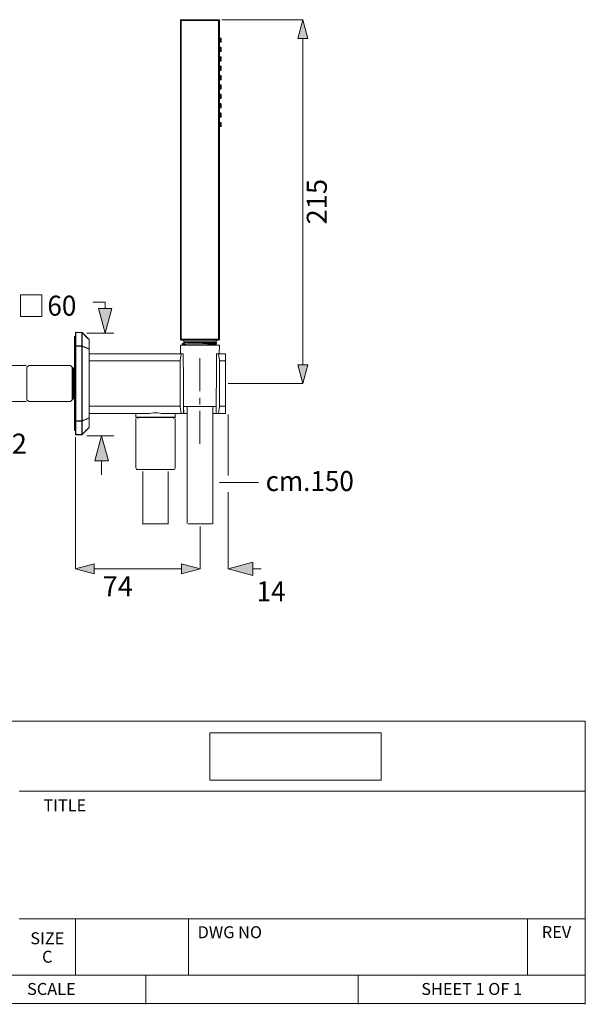
# Model space of a CAD drawing. Units: millimetres. Extents: x 46 to 295, y -208 to -39.
# Drawn here: x 210 to 295, y -208 to -61 of the extents above; entities that cross this region are included whole.
import ezdxf

# ---------------------------------------------------------------- set-up
doc = ezdxf.new("R2010")
doc.units = ezdxf.units.MM
doc.header["$MEASUREMENT"] = 0
doc.header["$XCLIPFRAME"] = 0
for name, color, linetype, lineweight in [('0_Ном._пера__1', 7, 'Continuous', 13), ('0_Ном._пера__21', 7, 'Continuous', 20), ('Чертеж и Рисунок_Ном._пера__1', 7, 'Continuous', 13), ('Чертеж и Рисунок_Ном._пера__5', 5, 'Continuous', 0)]:
    doc.layers.add(name, color=color, linetype=linetype, lineweight=lineweight)
doc.layers.add('_Шаблон', color=7, linetype='Continuous')
doc.layers.add('Чертеж и Рисунок', color=7, linetype='Continuous')
doc.styles.add('СГЕНЕРИР_СТИЛЬ_1', font='txt')
doc.dimstyles.new('СГЕНЕРИР_СТИЛЬ__1', dxfattribs={"dimtxt": 3, "dimasz": 2.753623, "dimexe": 0.18, "dimexo": 0.4, "dimgap": 0.09, "dimtad": 3, "dimtih": 1, "dimtoh": 1, "dimdec": 0, "dimzin": 0, "dimdsep": 46, "dimtxsty": 'СГЕНЕРИР_СТИЛЬ_1', "dimblk": 'ARROWHEAD_5', "dimblk1": 'ARROWHEAD_5', "dimblk2": 'ARROWHEAD_5', "dimcen": 0.09, "dimclrd": 5, "dimclre": 5, "dimclrt": 5, "dimazin": 0, "dimtfac": 1, "dimtdec": 4, "dimtmove": 2, "dimatfit": 3, "dimfxl": 0, "dimtolj": 1, "dimtzin": 0, "dimarcsym": 0})
doc.dimstyles.new('СГЕНЕРИР_СТИЛЬ__2', dxfattribs={"dimtxt": 3, "dimasz": 2.753623, "dimexe": 0.18, "dimexo": 0.4, "dimgap": 0.09, "dimtad": 1, "dimdec": 0, "dimzin": 0, "dimdsep": 46, "dimtxsty": 'СГЕНЕРИР_СТИЛЬ_1', "dimblk": 'ARROWHEAD_5', "dimblk1": 'ARROWHEAD_5', "dimblk2": 'ARROWHEAD_5', "dimcen": 0.09, "dimclrd": 5, "dimclre": 5, "dimclrt": 5, "dimazin": 0, "dimtfac": 1, "dimtdec": 4, "dimtmove": 2, "dimatfit": 3, "dimfxl": 0, "dimtolj": 1, "dimtzin": 0, "dimarcsym": 0})
doc.dimstyles.new('СГЕНЕРИР_СТИЛЬ__4', dxfattribs={"dimtxt": 3, "dimasz": 2.753623, "dimexe": 0.18, "dimexo": 0.4, "dimgap": 0.09, "dimtad": 3, "dimdec": 0, "dimzin": 0, "dimdsep": 46, "dimtxsty": 'СГЕНЕРИР_СТИЛЬ_1', "dimblk": 'ARROWHEAD_5', "dimblk1": 'ARROWHEAD_5', "dimblk2": 'ARROWHEAD_5', "dimcen": 0.09, "dimclrd": 5, "dimclre": 5, "dimclrt": 5, "dimazin": 0, "dimtfac": 1, "dimtdec": 4, "dimtmove": 0, "dimatfit": 3, "dimfxl": 0, "dimtolj": 1, "dimtzin": 0, "dimarcsym": 0})
picture_1 = doc.add_image_def('image1.png', size_in_pixel=(1453, 402))

# ---------------------------------------------------------------- blocks, each defined once
blk = doc.blocks.new('Линия_5', base_point=(223.13, -103.12))
at = {"layer": 'Чертеж и Рисунок_Ном._пера__5', "linetype": 'Continuous', "lineweight": 0}
blk.add_hatch(color=5, dxfattribs=at).paths.add_polyline_path([(223.13, -107.75), (224.13, -104.02), (222.13, -104.02)])
at = {"layer": 'Чертеж и Рисунок_Ном._пера__5', "color": 5, "linetype": 'Continuous', "lineweight": 0}
for p, q in [((223.13, -103.12), (223.13, -104.02)), ((223.13, -107.75), (222.13, -104.02)), ((222.13, -104.02), (224.13, -104.02)), ((223.13, -107.75), (224.13, -104.02))]:
    blk.add_line(p, q, dxfattribs=at)
blk = doc.blocks.new('Линия_6', base_point=(222.59, -128.94))
at = {"layer": 'Чертеж и Рисунок_Ном._пера__5', "linetype": 'Continuous', "lineweight": 0}
blk.add_hatch(color=5, dxfattribs=at).paths.add_polyline_path([(222.59, -123.14), (221.59, -126.87), (223.59, -126.87)])
at = {"layer": 'Чертеж и Рисунок_Ном._пера__5', "color": 5, "linetype": 'Continuous', "lineweight": 0}
for p, q in [((222.59, -123.14), (221.59, -126.87)), ((222.59, -123.14), (223.59, -126.87)), ((223.59, -126.87), (221.59, -126.87)), ((222.59, -128.94), (222.59, -126.87))]:
    blk.add_line(p, q, dxfattribs=at)
blk = doc.blocks.new('Линия_7', base_point=(246.48, -143.03))
at = {"layer": 'Чертеж и Рисунок_Ном._пера__5', "linetype": 'Continuous', "lineweight": 0}
blk.add_hatch(color=5, dxfattribs=at).paths.add_polyline_path([(241.51, -143.03), (245.24, -144.03), (245.24, -142.03)])
at = {"layer": 'Чертеж и Рисунок_Ном._пера__5', "color": 5, "linetype": 'Continuous', "lineweight": 0}
for p, q in [((241.51, -143.03), (245.24, -142.03)), ((241.51, -143.03), (245.24, -144.03)), ((245.24, -142.03), (245.24, -144.03)), ((246.48, -143.03), (245.24, -143.03))]:
    blk.add_line(p, q, dxfattribs=at)
blk = doc.blocks.new('*D16')
at = {"layer": 'Чертеж и Рисунок_Ном._пера__5', "linetype": 'Continuous', "lineweight": 0}
for points in [[(207.95, -112.6), (208.7, -109.8), (207.2, -109.8)], [(207.95, -117.96), (207.2, -120.76), (208.7, -120.76)]]:
    blk.add_hatch(color=5, dxfattribs=at).paths.add_polyline_path(points)
at = {"layer": 'Чертеж и Рисунок_Ном._пера__5', "color": 5, "linetype": 'Continuous', "lineweight": 0}
for p, q in [((207.95, -109.8), (207.95, -109.07)), ((207.95, -112.6), (207.2, -109.8)), ((207.2, -109.8), (208.7, -109.8)), ((207.95, -112.6), (208.7, -109.8)), ((207.95, -117.96), (207.95, -112.6)), ((211.27, -112.6), (207.95, -112.6)), ((207.95, -117.96), (207.2, -120.76)), ((207.95, -117.96), (208.7, -120.76)), ((211.27, -117.96), (207.95, -117.96)), ((208.7, -120.76), (207.2, -120.76)), ((207.95, -121.49), (207.95, -120.76))]:
    blk.add_line(p, q, dxfattribs=at)
at = {"layer": 'Чертеж и Рисунок_Ном._пера__5', "color": 5, "lineweight": 0, "insert": (202.43, -125.79), "char_height": 3, "attachment_point": 7, "style": 'СГЕНЕРИР_СТИЛЬ_1'}
blk.add_mtext('\\A1;{\\pql;\\fArial|b0|i0|c204|p38;G1/2}', dxfattribs=at)
blk = doc.blocks.new('ARROWHEAD_5')
at = {"linetype": 'Continuous', "lineweight": 0}
blk.add_hatch(color=0, dxfattribs=at).paths.add_polyline_path([(-1, 0.2679), (0, 0), (-1, -0.2679)])
at = {"color": 0, "linetype": 'Continuous', "lineweight": 0}
blk.add_line((0, 0), (-1, 0), dxfattribs=at)
blk = doc.blocks.new('*D17')
at = {"layer": 'Чертеж и Рисунок_Ном._пера__5', "linetype": 'Continuous', "lineweight": 0}
for points in [[(252.7, -60.8), (251.95, -63.6), (253.45, -63.6)], [(252.7, -115.28), (253.45, -112.48), (251.95, -112.48)]]:
    blk.add_hatch(color=5, dxfattribs=at).paths.add_polyline_path(points)
at = {"layer": 'Чертеж и Рисунок_Ном._пера__5', "color": 5, "linetype": 'Continuous', "lineweight": 0}
for p, q in [((252.7, -60.8), (240.58, -60.8)), ((252.7, -60.8), (251.95, -63.6)), ((252.7, -60.8), (253.45, -63.6)), ((253.45, -63.6), (251.95, -63.6)), ((252.7, -112.48), (252.7, -63.6)), ((252.7, -115.28), (251.95, -112.48)), ((251.95, -112.48), (253.45, -112.48)), ((252.7, -115.28), (253.45, -112.48)), ((252.7, -115.28), (241.53, -115.28))]:
    blk.add_line(p, q, dxfattribs=at)
at = {"layer": 'Чертеж и Рисунок_Ном._пера__5', "color": 5, "lineweight": 0, "insert": (256.3, -91.45), "char_height": 3, "attachment_point": 7, "rotation": 90, "style": 'СГЕНЕРИР_СТИЛЬ_1'}
blk.add_mtext('\\A1;{\\pql;\\fArial|b0|i0|c204|p38;215}', dxfattribs=at)
blk = doc.blocks.new('*D18')
at = {"layer": 'Чертеж и Рисунок_Ном._пера__5', "linetype": 'Continuous', "lineweight": 0}
for points in [[(218.68, -143.02), (221.48, -143.77), (221.48, -142.27)], [(237.36, -143.02), (234.56, -142.27), (234.56, -143.77)]]:
    blk.add_hatch(color=5, dxfattribs=at).paths.add_polyline_path(points)
at = {"layer": 'Чертеж и Рисунок_Ном._пера__5', "color": 5, "linetype": 'Continuous', "lineweight": 0}
for p, q in [((218.68, -143.02), (218.68, -123.32)), ((237.36, -143.02), (237.36, -136.68)), ((218.68, -143.02), (221.48, -142.27)), ((218.68, -143.02), (221.48, -143.77)), ((221.48, -142.27), (221.48, -143.77)), ((221.48, -143.02), (234.56, -143.02)), ((237.36, -143.02), (234.56, -142.27)), ((234.56, -143.77), (234.56, -142.27)), ((237.36, -143.02), (234.56, -143.77))]:
    blk.add_line(p, q, dxfattribs=at)
at = {"layer": 'Чертеж и Рисунок_Ном._пера__5', "color": 5, "lineweight": 0, "insert": (222.73, -147.15), "char_height": 3, "attachment_point": 7, "style": 'СГЕНЕРИР_СТИЛЬ_1'}
blk.add_mtext('\\A1;{\\pql;\\fArial|b0|i0|c204|p38;74}', dxfattribs=at)

msp = doc.modelspace()

# ---------------------------------------------------------------- linework, layer by layer
at = {"layer": '0_Ном._пера__1', "color": 7, "linetype": 'Continuous', "lineweight": 13}
for p, q in [((163.67, -165.86), (294.98, -165.86)), ((295, -208.17), (295, -165.86)), ((210.22, -176.35), (294.98, -176.35)), ((210.22, -195.47), (294.98, -195.47)), ((218.68, -203.93), (218.68, -195.47)), ((235.6, -203.93), (235.6, -195.47)), ((286.37, -203.93), (286.37, -195.47)), ((294.98, -195.47), (294.98, -201.66)), ((294.98, -198.36), (294.98, -203.19)), ((163.67, -203.93), (294.98, -203.93)), ((229.18, -208.24), (229.18, -203.93)), ((260.99, -208.24), (260.99, -203.93)), ((163.67, -208.17), (295, -208.17))]:
    msp.add_line(p, q, dxfattribs=at)
at = {"layer": '0_Ном._пера__21', "color": 7, "linetype": 'Continuous', "lineweight": 20}
for p, q in [((163.67, -165.86), (295, -165.86)), ((295, -165.86), (295, -208.17)), ((295, -175.22), (295, -208.28)), ((163.67, -208.17), (295, -208.17))]:
    msp.add_line(p, q, dxfattribs=at)
at = {"layer": 'Чертеж и Рисунок_Ном._пера__1', "color": 7, "linetype": 'Continuous', "lineweight": 13, "flags": 128}
for points in [[(234.38, -60.84), (234.37, -60.91)], [(234.37, -60.91), (234.37, -108.64)], [(234.37, -60.91), (240.24, -60.91)], [(234.43, -60.8), (234.38, -60.84)], [(234.49, -60.78), (234.43, -60.8)], [(234.49, -108.77), (234.49, -60.78)], [(234.49, -60.78), (240.1, -60.78)], [(240.1, -108.77), (240.1, -60.78)], [(240.18, -60.8), (240.1, -60.78)], [(240.21, -60.84), (240.18, -60.8)], [(240.24, -60.91), (240.21, -60.84)], [(240.24, -60.91), (240.24, -108.64)], [(240.4, -63.53), (240.24, -63.53)], [(240.46, -63.59), (240.24, -63.59)], [(240.46, -64.1), (240.24, -64.1)], [(240.24, -64.16), (240.4, -64.16)], [(240.4, -63.53), (240.4, -64.16)], [(240.45, -63.54), (240.4, -63.53)], [(240.4, -64.16), (240.45, -64.15)], [(240.46, -63.59), (240.45, -63.54)], [(240.45, -64.15), (240.46, -64.1)], [(240.46, -63.59), (240.46, -64.1)], [(240.4, -64.92), (240.24, -64.92)], [(240.46, -64.99), (240.24, -64.99)], [(240.46, -65.51), (240.24, -65.51)], [(240.24, -65.56), (240.4, -65.56)], [(240.4, -66.34), (240.24, -66.34)], [(240.4, -64.92), (240.4, -65.56)], [(240.45, -64.94), (240.4, -64.92)], [(240.4, -65.56), (240.45, -65.54)], [(240.4, -66.34), (240.4, -66.97)], [(240.45, -66.35), (240.4, -66.34)], [(240.46, -64.99), (240.45, -64.94)], [(240.45, -65.54), (240.46, -65.51)], [(240.46, -66.4), (240.45, -66.35)], [(240.46, -64.99), (240.46, -65.51)], [(240.46, -66.4), (240.24, -66.4)], [(240.46, -66.91), (240.24, -66.91)], [(240.24, -66.97), (240.4, -66.97)], [(240.4, -67.73), (240.24, -67.73)], [(240.46, -67.8), (240.24, -67.8)], [(240.4, -66.97), (240.45, -66.96)], [(240.4, -67.73), (240.4, -68.37)], [(240.45, -67.75), (240.4, -67.73)], [(240.45, -66.96), (240.46, -66.91)], [(240.46, -67.8), (240.45, -67.75)], [(240.46, -66.4), (240.46, -66.91)], [(240.46, -67.8), (240.46, -68.31)], [(240.46, -68.31), (240.24, -68.31)], [(240.24, -68.37), (240.4, -68.37)], [(240.4, -69.15), (240.24, -69.15)], [(240.46, -69.21), (240.24, -69.21)], [(240.4, -68.37), (240.45, -68.35)], [(240.4, -69.15), (240.4, -69.78)], [(240.45, -69.16), (240.4, -69.15)], [(240.45, -68.35), (240.46, -68.31)], [(240.46, -69.21), (240.45, -69.16)], [(240.46, -69.21), (240.46, -69.72)], [(240.46, -69.72), (240.24, -69.72)], [(240.24, -69.78), (240.4, -69.78)], [(240.4, -70.54), (240.24, -70.54)], [(240.46, -70.61), (240.24, -70.61)], [(240.4, -69.78), (240.45, -69.77)], [(240.4, -70.54), (240.4, -71.18)], [(240.45, -70.56), (240.4, -70.54)], [(240.45, -69.77), (240.46, -69.72)], [(240.46, -70.61), (240.45, -70.56)], [(240.46, -70.61), (240.46, -71.12)], [(240.46, -71.12), (240.24, -71.12)], [(240.24, -71.18), (240.4, -71.18)], [(240.4, -71.96), (240.24, -71.96)], [(240.46, -72.02), (240.24, -72.02)], [(240.4, -71.18), (240.45, -71.16)], [(240.4, -71.96), (240.4, -72.59)], [(240.45, -71.97), (240.4, -71.96)], [(240.45, -71.16), (240.46, -71.12)], [(240.46, -72.02), (240.45, -71.97)], [(240.46, -72.02), (240.46, -72.53)], [(240.46, -72.53), (240.24, -72.53)], [(240.24, -72.59), (240.4, -72.59)], [(240.4, -73.35), (240.24, -73.35)], [(240.46, -73.42), (240.24, -73.42)], [(240.4, -72.59), (240.45, -72.58)], [(240.4, -73.35), (240.4, -73.99)], [(240.45, -73.37), (240.4, -73.35)], [(240.45, -72.58), (240.46, -72.53)], [(240.46, -73.42), (240.45, -73.37)], [(240.46, -73.42), (240.46, -73.92)], [(240.46, -73.92), (240.24, -73.92)], [(240.24, -73.99), (240.4, -73.99)], [(240.4, -74.75), (240.24, -74.75)], [(240.46, -74.81), (240.24, -74.81)], [(240.4, -73.99), (240.45, -73.97)], [(240.4, -74.75), (240.4, -75.4)], [(240.45, -74.78), (240.4, -74.75)], [(240.45, -73.97), (240.46, -73.92)], [(240.46, -74.81), (240.45, -74.78)], [(240.46, -74.81), (240.46, -75.34)], [(240.46, -75.34), (240.24, -75.34)], [(240.24, -75.4), (240.4, -75.4)], [(240.4, -76.16), (240.24, -76.16)], [(240.46, -76.23), (240.24, -76.23)], [(240.4, -75.4), (240.45, -75.37)], [(240.4, -76.16), (240.4, -76.8)], [(240.45, -76.18), (240.4, -76.16)], [(240.45, -75.37), (240.46, -75.34)], [(240.46, -76.23), (240.45, -76.18)], [(240.46, -76.23), (240.46, -76.73)], [(240.46, -76.73), (240.24, -76.73)], [(240.24, -76.8), (240.4, -76.8)], [(240.4, -76.8), (240.45, -76.78)], [(240.45, -76.78), (240.46, -76.73)], [(218.68, -107.64), (218.67, -107.68)], [(218.68, -107.66), (218.67, -107.68)], [(218.71, -107.63), (218.68, -107.64)], [(218.7, -107.64), (218.68, -107.66)], [(218.71, -122.95), (218.71, -107.63)], [(218.71, -107.63), (219.64, -107.63)], [(218.71, -107.64), (219.62, -107.64)], [(219.62, -107.63), (219.65, -107.63)], [(219.62, -107.83), (219.62, -107.64)], [(219.67, -107.64), (219.64, -107.63)], [(219.67, -107.66), (219.64, -107.64)], [(219.67, -107.64), (220.72, -108.68)], [(219.76, -107.74), (219.67, -107.64)], [(219.67, -107.85), (219.67, -107.66)], [(219.76, -107.75), (219.67, -107.66)], [(218.54, -108.26), (218.54, -122.3)], [(218.54, -108.26), (218.67, -108.26)], [(218.67, -122.88), (218.67, -107.68)], [(219.62, -108.04), (219.62, -107.83)], [(219.62, -108.25), (219.62, -108.04)], [(219.62, -108.45), (219.62, -108.25)], [(219.62, -108.64), (219.62, -108.45)], [(219.62, -108.85), (219.62, -108.64)], [(219.62, -109.04), (219.62, -108.85)], [(219.62, -109.25), (219.62, -109.04)], [(219.65, -108.25), (219.67, -108.06)], [(219.65, -108.45), (219.65, -108.25)], [(219.65, -108.66), (219.65, -108.45)], [(219.65, -108.85), (219.65, -108.66)], [(219.65, -109.06), (219.65, -108.85)], [(219.65, -109.26), (219.65, -109.06)], [(219.67, -108.06), (219.67, -107.85)], [(219.87, -107.85), (219.76, -107.74)], [(219.87, -107.87), (219.76, -107.75)], [(219.97, -107.96), (219.87, -107.85)], [(219.97, -107.96), (219.87, -107.87)], [(220.08, -108.07), (219.97, -107.96)], [(220.08, -108.06), (219.97, -107.96)], [(220.18, -108.17), (220.08, -108.06)], [(220.18, -108.17), (220.08, -108.07)], [(220.29, -108.28), (220.18, -108.17)], [(220.29, -108.26), (220.18, -108.17)], [(220.4, -108.37), (220.29, -108.26)], [(220.38, -108.37), (220.29, -108.28)], [(220.49, -108.48), (220.38, -108.37)], [(220.49, -108.47), (220.4, -108.37)], [(220.6, -108.58), (220.49, -108.47)], [(220.59, -108.58), (220.49, -108.48)], [(220.7, -108.69), (220.59, -108.58)], [(220.7, -108.68), (220.6, -108.58)], [(220.7, -108.68), (220.72, -108.71)], [(220.7, -108.69), (220.7, -108.71)], [(220.7, -108.72), (220.7, -108.85)], [(220.7, -108.85), (220.7, -108.99)], [(220.7, -108.99), (220.7, -109.14)], [(220.7, -109.14), (220.7, -109.26)], [(220.73, -108.72), (220.72, -108.68)], [(220.72, -108.72), (220.72, -108.69)], [(220.72, -108.72), (220.72, -108.85)], [(220.72, -108.85), (220.72, -108.99)], [(220.72, -108.99), (220.72, -109.14)], [(220.72, -109.14), (220.72, -109.28)], [(220.73, -108.72), (220.73, -110.82)], [(240.24, -108.64), (234.37, -108.64)], [(234.37, -108.64), (234.38, -108.71)], [(234.38, -108.71), (234.43, -108.75)], [(234.43, -108.75), (234.49, -108.77)], [(240.1, -108.77), (234.49, -108.77)], [(234.88, -108.77), (234.88, -109.02)], [(234.88, -109.02), (239.72, -109.02)], [(235, -109.14), (235, -109.02)], [(235.05, -109.14), (235.02, -109.14)], [(235.05, -109.14), (235.03, -109.14)], [(239.59, -109.15), (239.59, -109.02)], [(239.72, -108.77), (239.72, -109.02)], [(240.1, -108.77), (240.18, -108.75)], [(240.18, -108.75), (240.23, -108.71)], [(240.23, -108.71), (240.24, -108.64)], [(218.67, -109.69), (218.68, -109.66)], [(219.62, -109.69), (218.67, -109.69)], [(218.68, -109.66), (218.7, -109.66)], [(219.62, -109.64), (218.71, -109.64)], [(219.62, -109.45), (219.62, -109.25)], [(219.62, -109.64), (219.62, -109.45)], [(219.62, -109.69), (219.62, -109.64)], [(219.62, -109.64), (219.64, -109.66)], [(219.65, -109.66), (219.62, -109.69)], [(219.62, -109.69), (219.65, -109.66)], [(219.62, -120.87), (219.62, -109.69)], [(219.65, -109.69), (219.62, -109.69)], [(219.65, -109.47), (219.65, -109.26)], [(219.65, -109.66), (219.65, -109.47)], [(219.65, -109.66), (219.76, -109.71)], [(219.65, -109.66), (219.65, -109.69)], [(219.65, -120.87), (219.65, -109.69)], [(219.65, -109.69), (219.76, -109.74)], [(219.76, -109.71), (219.86, -109.75)], [(219.76, -109.74), (219.86, -109.77)], [(219.86, -109.75), (219.97, -109.79)], [(219.86, -109.77), (219.97, -109.82)], [(219.97, -109.79), (220.06, -109.83)], [(219.97, -109.82), (220.06, -109.87)], [(220.06, -109.83), (220.18, -109.88)], [(220.06, -109.87), (220.18, -109.9)], [(220.18, -109.88), (220.29, -109.91)], [(220.18, -109.9), (220.29, -109.95)], [(220.29, -109.91), (220.38, -109.96)], [(220.29, -109.95), (220.38, -109.99)], [(220.38, -109.96), (220.49, -110.01)], [(220.38, -109.99), (220.49, -110.02)], [(220.49, -110.01), (220.59, -110.06)], [(220.49, -110.02), (220.59, -110.07)], [(220.59, -110.06), (220.7, -110.09)], [(220.59, -110.07), (220.7, -110.12)], [(220.7, -109.26), (220.7, -109.41)], [(220.7, -109.41), (220.7, -109.55)], [(220.7, -109.55), (220.7, -109.68)], [(220.7, -109.68), (220.7, -109.82)], [(220.7, -109.82), (220.7, -109.96)], [(220.7, -109.96), (220.7, -110.09)], [(220.7, -110.09), (220.72, -110.12)], [(220.7, -110.12), (220.7, -120.44)], [(220.72, -109.28), (220.72, -109.42)], [(220.72, -109.42), (220.72, -109.56)], [(220.72, -109.56), (220.72, -109.69)], [(220.72, -109.69), (220.72, -109.83)], [(220.72, -109.83), (220.72, -109.98)], [(220.72, -109.98), (220.72, -110.12)], [(220.72, -110.12), (220.72, -120.44)], [(234.37, -109.53), (240.24, -109.53)], [(234.37, -109.53), (234.4, -110.82)], [(234.72, -109.31), (234.64, -109.41)], [(234.64, -109.41), (234.89, -109.53)], [(234.69, -109.39), (234.65, -109.39)], [(234.75, -109.39), (234.69, -109.39)], [(234.76, -109.28), (234.72, -109.31)], [(234.83, -109.37), (234.75, -109.39)], [(234.8, -109.26), (234.76, -109.28)], [(234.83, -109.25), (234.8, -109.26)], [(234.86, -109.23), (234.83, -109.25)], [(234.94, -109.37), (234.83, -109.37)], [(234.91, -109.23), (234.86, -109.23)], [(234.88, -109.15), (239.72, -109.15)], [(234.88, -109.22), (234.88, -109.15)], [(234.94, -109.22), (234.91, -109.23)], [(234.97, -109.22), (234.94, -109.22)], [(235.07, -109.37), (234.94, -109.37)], [(235, -109.15), (234.95, -109.18)], [(235, -109.2), (234.97, -109.22)], [(235, -109.15), (239.72, -109.15)], [(235.08, -109.18), (235.05, -109.18)], [(235.21, -109.37), (235.07, -109.37)], [(235.11, -109.17), (235.08, -109.18)], [(235.15, -109.17), (235.11, -109.17)], [(235.18, -109.17), (235.15, -109.17)], [(235.21, -109.15), (235.18, -109.17)], [(235.38, -109.36), (235.21, -109.37)], [(235.76, -109.36), (235.38, -109.36)], [(236.19, -109.34), (235.76, -109.36)], [(236.08, -109.53), (236.26, -109.53)], [(236.67, -109.33), (236.19, -109.34)], [(236.26, -109.53), (236.61, -109.52)], [(236.61, -109.52), (236.84, -109.52)], [(237.16, -109.33), (236.67, -109.33)], [(236.84, -109.52), (237.19, -109.5)], [(237.67, -109.31), (237.16, -109.33)], [(237.19, -109.5), (237.42, -109.48)], [(237.42, -109.48), (237.76, -109.48)], [(238.15, -109.31), (237.67, -109.31)], [(237.76, -109.48), (237.97, -109.47)], [(237.97, -109.47), (238.32, -109.47)], [(238.59, -109.29), (238.15, -109.31)], [(238.32, -109.47), (238.46, -109.45)], [(238.46, -109.45), (238.8, -109.44)], [(239, -109.29), (238.59, -109.29)], [(238.8, -109.44), (239, -109.44)], [(239.34, -109.28), (239, -109.29)], [(239, -109.44), (239.19, -109.42)], [(239.19, -109.42), (239.34, -109.41)], [(239.46, -109.28), (239.34, -109.28)], [(239.34, -109.41), (239.37, -109.41)], [(239.37, -109.41), (239.45, -109.41)], [(239.45, -109.41), (239.51, -109.39)], [(239.59, -109.26), (239.46, -109.28)], [(239.51, -109.39), (239.54, -109.39)], [(239.56, -109.39), (239.81, -109.25)], [(239.86, -109.53), (239.56, -109.37)], [(239.69, -109.26), (239.59, -109.26)], [(239.75, -109.26), (239.69, -109.26)], [(239.72, -109.15), (239.81, -109.25)], [(239.72, -109.47), (239.72, -109.29)], [(239.81, -109.25), (239.75, -109.26)], [(240.24, -109.53), (240.19, -110.82)], [(220.72, -110.82), (234.81, -110.82)], [(234.22, -111.88), (220.72, -111.88)], [(234.51, -110.82), (234.35, -111.77)], [(234.35, -118.79), (234.35, -111.77)], [(234.81, -110.82), (234.81, -111.61)], [(234.81, -111.61), (234.81, -112.39)], [(239.78, -111.61), (239.8, -110.82)], [(239.78, -112.39), (239.78, -111.61)], [(241.13, -110.82), (239.8, -110.82)], [(240.24, -111.77), (240.1, -110.82)], [(240.24, -111.77), (240.24, -118.79)], [(240.24, -111.77), (240.27, -111.83)], [(240.27, -111.83), (240.32, -111.87)], [(240.32, -111.87), (240.37, -111.88)], [(241, -111.88), (240.37, -111.88)], [(241.05, -111.88), (241, -111.88)], [(241.08, -111.85), (241.05, -111.88)], [(241.11, -111.8), (241.08, -111.85)], [(241.13, -111.76), (241.11, -111.8)], [(241.13, -110.82), (241.13, -119.76)], [(211.41, -112.85), (211.67, -112.6)], [(211.41, -112.85), (211.41, -117.71)], [(217.92, -112.6), (211.67, -112.6)], [(218.27, -112.95), (217.92, -112.6)], [(218.18, -112.85), (218.18, -117.71)], [(218.27, -117.61), (218.27, -112.95)], [(218.27, -112.95), (218.3, -112.98)], [(218.3, -112.98), (218.37, -112.98)], [(218.37, -117.58), (218.37, -112.98)], [(218.54, -112.98), (218.37, -112.98)], [(234.81, -112.39), (234.83, -113.18)], [(234.83, -113.18), (234.83, -113.98)], [(239.77, -113.98), (239.78, -113.18)], [(239.78, -113.18), (239.78, -112.39)], [(234.83, -113.98), (234.83, -114.77)], [(234.83, -114.77), (234.84, -115.57)], [(239.77, -114.77), (239.77, -113.98)], [(239.77, -115.57), (239.77, -114.77)], [(234.84, -115.57), (234.84, -116.36)], [(234.84, -116.36), (234.84, -117.14)], [(239.75, -116.36), (239.77, -115.57)], [(239.75, -117.15), (239.75, -116.36)], [(211.41, -117.71), (211.67, -117.96)], [(217.92, -117.96), (211.67, -117.96)], [(218.27, -117.61), (217.92, -117.96)], [(218.3, -117.58), (218.27, -117.61)], [(218.37, -117.58), (218.3, -117.58)], [(218.54, -117.58), (218.37, -117.58)], [(234.84, -117.14), (234.86, -117.93)], [(234.86, -117.93), (234.86, -118.72)], [(239.73, -118.72), (239.75, -117.93)], [(239.75, -117.93), (239.75, -117.15)], [(220.72, -118.68), (234.22, -118.68)], [(234.35, -118.79), (234.49, -119.76)], [(239.73, -118.72), (234.86, -118.72)], [(234.88, -119.76), (234.86, -118.72)], [(234.86, -118.72), (234.86, -118.84)], [(234.86, -118.84), (234.86, -118.93)], [(234.86, -118.93), (234.86, -119.04)], [(234.86, -119.04), (234.86, -119.14)], [(234.86, -119.14), (234.86, -119.23)], [(234.86, -119.23), (234.86, -119.34)], [(234.86, -119.34), (234.86, -119.44)], [(234.86, -119.44), (234.86, -119.55)], [(235.38, -118.72), (235.38, -136.23)], [(239.21, -136.28), (239.21, -118.72)], [(239.73, -118.72), (239.73, -119.76)], [(239.73, -118.84), (239.73, -118.72)], [(239.73, -118.93), (239.73, -118.84)], [(239.73, -119.04), (239.73, -118.93)], [(239.73, -119.14), (239.73, -119.04)], [(239.73, -119.23), (239.73, -119.14)], [(239.73, -119.34), (239.73, -119.23)], [(239.73, -119.44), (239.73, -119.34)], [(239.73, -119.55), (239.73, -119.44)], [(240.1, -119.76), (240.24, -118.79)], [(240.27, -118.72), (240.24, -118.79)], [(240.32, -118.69), (240.27, -118.72)], [(240.37, -118.68), (240.32, -118.69)], [(241, -118.68), (240.37, -118.68)], [(241, -118.68), (241.05, -118.69)], [(241.05, -118.69), (241.08, -118.71)], [(241.08, -118.71), (241.11, -118.76)], [(241.11, -118.76), (241.13, -118.8)], [(218.67, -120.88), (219.62, -120.88)], [(218.68, -120.91), (218.67, -120.9)], [(218.71, -120.91), (218.68, -120.91)], [(218.71, -120.91), (219.62, -120.91)], [(219.65, -120.9), (219.62, -120.87)], [(219.62, -120.87), (219.65, -120.87)], [(219.62, -120.88), (219.65, -120.9)], [(219.62, -120.91), (219.62, -120.88)], [(219.62, -121.12), (219.62, -120.91)], [(219.65, -120.9), (219.64, -120.91)], [(219.76, -120.84), (219.65, -120.87)], [(219.76, -120.85), (219.65, -120.9)], [(219.65, -120.87), (219.65, -120.9)], [(219.65, -121.11), (219.65, -120.9)], [(219.86, -120.79), (219.76, -120.84)], [(219.86, -120.82), (219.76, -120.85)], [(219.97, -120.74), (219.86, -120.79)], [(219.97, -120.77), (219.86, -120.82)], [(220.06, -120.71), (219.97, -120.74)], [(220.06, -120.72), (219.97, -120.77)], [(220.18, -120.66), (220.06, -120.71)], [(220.18, -120.69), (220.06, -120.72)], [(220.29, -120.61), (220.18, -120.66)], [(220.29, -120.65), (220.18, -120.69)], [(220.38, -120.58), (220.29, -120.61)], [(220.38, -120.6), (220.29, -120.65)], [(220.49, -120.53), (220.38, -120.58)], [(220.49, -120.55), (220.38, -120.6)], [(220.59, -120.49), (220.49, -120.53)], [(220.59, -120.52), (220.49, -120.55)], [(220.7, -120.44), (220.59, -120.49)], [(220.7, -120.47), (220.59, -120.52)], [(220.72, -120.44), (220.7, -120.47)], [(220.7, -120.47), (220.7, -120.45)], [(220.7, -120.47), (220.7, -120.61)], [(220.7, -120.61), (220.7, -120.76)], [(220.7, -120.76), (220.7, -120.88)], [(220.7, -120.88), (220.7, -121.03)], [(229.76, -119.76), (220.72, -119.76)], [(220.72, -120.44), (220.72, -120.58)], [(220.72, -120.58), (220.72, -120.72)], [(220.72, -120.72), (220.72, -120.87)], [(220.72, -120.87), (220.72, -121.01)], [(220.73, -119.76), (220.73, -121.85)], [(227.73, -119.76), (227.73, -120.33)], [(227.73, -120.33), (233.59, -120.33)], [(227.8, -120.39), (227.73, -120.33)], [(227.73, -120.52), (227.73, -127.92)], [(227.8, -120.39), (233.53, -120.39)], [(227.99, -120.39), (227.99, -120.52)], [(230.37, -119.69), (229.76, -119.76)], [(230.95, -119.69), (230.37, -119.69)], [(231.56, -119.76), (230.95, -119.69)], [(231.56, -119.76), (235.38, -119.76)], [(233.34, -120.39), (233.34, -120.52)], [(233.53, -120.39), (233.59, -120.33)], [(233.59, -119.76), (233.59, -120.33)], [(233.59, -120.52), (233.59, -127.92)], [(234.86, -119.55), (234.86, -119.64)], [(234.86, -119.64), (234.88, -119.76)], [(241.13, -119.76), (239.21, -119.76)], [(239.73, -119.64), (239.73, -119.55)], [(239.73, -119.76), (239.73, -119.64)], [(218.54, -122.3), (218.67, -122.3)], [(219.62, -121.31), (219.62, -121.12)], [(219.62, -121.52), (219.62, -121.31)], [(219.62, -121.71), (219.62, -121.52)], [(219.62, -121.92), (219.62, -121.71)], [(219.62, -122.12), (219.62, -121.92)], [(219.62, -122.31), (219.62, -122.12)], [(219.62, -122.52), (219.62, -122.31)], [(219.65, -121.31), (219.65, -121.11)], [(219.65, -121.5), (219.65, -121.31)], [(219.65, -121.71), (219.65, -121.5)], [(219.65, -121.9), (219.65, -121.71)], [(219.65, -122.11), (219.65, -121.9)], [(219.65, -122.31), (219.65, -122.11)], [(219.65, -122.5), (219.65, -122.31)], [(219.67, -122.93), (220.72, -121.88)], [(220.18, -122.39), (220.08, -122.5)], [(220.18, -122.41), (220.08, -122.5)], [(220.29, -122.28), (220.18, -122.39)], [(220.29, -122.3), (220.18, -122.41)], [(220.4, -122.18), (220.29, -122.28)], [(220.4, -122.2), (220.29, -122.3)], [(220.49, -122.07), (220.4, -122.18)], [(220.49, -122.09), (220.4, -122.2)], [(220.6, -121.98), (220.49, -122.09)], [(220.6, -121.98), (220.49, -122.07)], [(220.7, -121.87), (220.6, -121.98)], [(220.7, -121.88), (220.6, -121.98)], [(220.68, -121.87), (220.7, -121.84)], [(220.7, -121.88), (220.68, -121.87)], [(220.7, -121.03), (220.7, -121.17)], [(220.7, -121.17), (220.7, -121.31)], [(220.7, -121.31), (220.7, -121.45)], [(220.7, -121.45), (220.7, -121.6)], [(220.7, -121.6), (220.7, -121.72)], [(220.7, -121.72), (220.7, -121.87)], [(220.7, -121.84), (220.72, -121.84)], [(220.7, -121.87), (220.72, -121.85)], [(220.72, -121.88), (220.7, -121.88)], [(220.72, -121.01), (220.72, -121.15)], [(220.72, -121.15), (220.72, -121.28)], [(220.72, -121.28), (220.72, -121.42)], [(220.72, -121.42), (220.72, -121.57)], [(220.72, -121.57), (220.72, -121.71)], [(220.72, -121.71), (220.72, -121.85)], [(220.72, -121.84), (220.73, -121.85)], [(220.72, -121.85), (220.72, -121.87)], [(218.67, -122.88), (218.68, -122.93)], [(218.67, -122.88), (218.68, -122.92)], [(218.68, -122.92), (218.7, -122.92)], [(218.68, -122.93), (218.71, -122.95)], [(219.62, -122.93), (218.71, -122.93)], [(219.62, -122.95), (218.71, -122.95)], [(219.62, -122.72), (219.62, -122.52)], [(219.62, -122.92), (219.62, -122.72)], [(219.64, -122.95), (219.67, -122.93)], [(219.67, -122.71), (219.65, -122.5)], [(219.67, -122.92), (219.67, -122.71)], [(219.76, -122.8), (219.67, -122.92)], [(219.76, -122.82), (219.67, -122.92)], [(219.87, -122.71), (219.76, -122.82)], [(219.87, -122.71), (219.76, -122.8)], [(219.97, -122.6), (219.87, -122.71)], [(219.97, -122.61), (219.87, -122.71)], [(220.08, -122.5), (219.97, -122.61)], [(220.08, -122.5), (219.97, -122.6)], [(227.73, -127.92), (227.75, -128.01)], [(227.75, -128.01), (227.8, -128.09)], [(227.8, -128.09), (227.87, -128.15)], [(227.87, -128.15), (227.99, -128.17)], [(233.34, -128.17), (227.99, -128.17)], [(233.34, -128.17), (233.45, -128.15)], [(233.45, -128.15), (233.53, -128.09)], [(233.53, -128.09), (233.57, -128.01)], [(233.57, -128.01), (233.59, -127.92)], [(228.75, -128.47), (228.75, -136.31)], [(232.57, -128.47), (232.57, -136.36)], [(228.68, -136.35), (228.72, -136.33)], [(228.72, -136.33), (228.75, -136.33)], [(232.57, -136.31), (228.76, -136.31)], [(239.18, -136.28), (235.54, -136.28)]]:
    msp.add_lwpolyline(points, dxfattribs=at)
at = {"layer": 'Чертеж и Рисунок_Ном._пера__5', "color": 5, "linetype": 'Continuous', "lineweight": 0, "flags": 128}
for points in [[(210.42, -105.25), (210.42, -102.02)], [(210.42, -102.02), (213.64, -102.02)], [(213.64, -102.02), (213.64, -105.25)], [(223.13, -103.12), (221.29, -103.12)], [(213.64, -105.25), (210.42, -105.25)], [(224.41, -107.75), (220.38, -107.75)], [(237.3, -116.45), (237.3, -111.5)], [(237.3, -118.41), (237.3, -117.42)], [(237.3, -124.33), (237.3, -119.38)], [(241.51, -119.93), (241.51, -129.04)], [(224.41, -123.14), (220.38, -123.14)], [(246.05, -130.12), (240.24, -130.12)], [(241.51, -131.54), (241.51, -143.03)]]:
    msp.add_lwpolyline(points, dxfattribs=at)

# ---------------------------------------------------------------- block references
at = {"layer": 'Чертеж и Рисунок', "color": 5, "linetype": 'Continuous', "lineweight": 0}
for name, p in [('Линия_5', (223.13, -103.12)), ('Линия_6', (222.59, -128.94)), ('Линия_7', (246.48, -143.03))]:
    msp.add_blockref(name, p, dxfattribs=at)

# ---------------------------------------------------------------- texts
at = {"layer": '0_Ном._пера__1', "color": 7, "linetype": 'Continuous', "lineweight": 13, "char_height": 1.792, "attachment_point": 5, "style": 'СГЕНЕРИР_СТИЛЬ_1'}
for s, insert in [('\\A1;{\\pqc;\\fArial|b0|i0|c204|p38;TITLE}', (217.07, -178.46)), ('\\A1;{\\pqc;\\fArial|b0|i0|c204|p38;DWG NO}', (241.78, -197.48)), ('\\A1;{\\pqc;\\fArial|b0|i0|c204|p38;REV}', (290.69, -197.46)), ('\\A1;{\\pqc;\\fArial|b0|i0|c204|p38;SCALE}', (215.06, -205.98)), ('\\A1;{\\pqc;\\fArial|b0|i0|c204|p38;SHEET 1 OF 1}', (277.99, -205.98))]:
    msp.add_mtext(s, dxfattribs=dict(at, insert=insert))
at = {"layer": '0_Ном._пера__1', "color": 7, "linetype": 'Continuous', "lineweight": 13, "insert": (214.45, -199.77), "char_height": 1.792, "attachment_point": 5, "line_spacing_factor": 0.923713, "style": 'СГЕНЕРИР_СТИЛЬ_1'}
msp.add_mtext('\\A1;{\\pqc;\\fArial|b0|i0|c204|p38;SIZE\\P\\pqc;\\fArial|b0|i0|c204|p38;C}', dxfattribs=at)
at = {"layer": 'Чертеж и Рисунок_Ном._пера__5', "color": 5, "linetype": 'Continuous', "lineweight": 0, "char_height": 3, "attachment_point": 7, "style": 'СГЕНЕРИР_СТИЛЬ_1'}
for s, insert in [('\\A1;{\\W0.955010x;\\pql;\\fArial|b0|i0|c204|p38;60}', (214.46, -105.12)), ('\\A1;{\\W0.955011x;\\pql;\\fArial|b0|i0|c204|p38;cm.150}', (247.14, -131.39)), ('\\A1;{\\W0.955011x;\\pql;\\fArial|b0|i0|c204|p38;14}', (245.78, -147.91))]:
    msp.add_mtext(s, dxfattribs=dict(at, insert=insert))

# ---------------------------------------------------------------- dimensions: what is measured, and where the dimension line sits
at = {"layer": 'Чертеж и Рисунок', "color": 5, "linetype": 'Continuous', "lineweight": 0}
for base, p1, p2, text, dimstyle, picture, middle, turn in [((252.7, -60.8), (241.13, -115.28), (240.18, -60.8), '215', 'СГЕНЕРИР_СТИЛЬ__4', '*D17', (254.8, -88.02), 90), ((207.95, -112.6), (211.67, -117.96), (211.67, -112.6), 'G1/2', 'СГЕНЕРИР_СТИЛЬ__2', '*D16', (206.99, -124.29), 360)]:
    dim = msp.add_linear_dim(base=base, p1=p1, p2=p2, angle=90, text=text, dimstyle=dimstyle, dxfattribs=at)
    dim.commit()
    dim.dimension.update_dxf_attribs({"geometry": picture, "text_midpoint": middle, "dimtype": 160, "text_rotation": turn})
dim = msp.add_linear_dim(base=(237.36, -143.02), p1=(218.68, -122.92), p2=(237.36, -136.28), text='74', dimstyle='СГЕНЕРИР_СТИЛЬ__1', dxfattribs=at)
dim.commit()
dim.dimension.update_dxf_attribs({"geometry": '*D18', "text_midpoint": (225.01, -145.65), "dimtype": 160})

# ---------------------------------------------------------------- referenced raster images: frames only (the image files are external)
at = {"layer": '_Шаблон', "linetype": 'Continuous', "lineweight": 0}
image = msp.add_image(picture_1, insert=(238.78, -174.69), size_in_units=(25.67, 7.1), dxfattribs=at)
image.set_boundary_path([(-0.5, -0.5), (1452.5, 401.5)])

doc.saveas('drawing.dxf')
